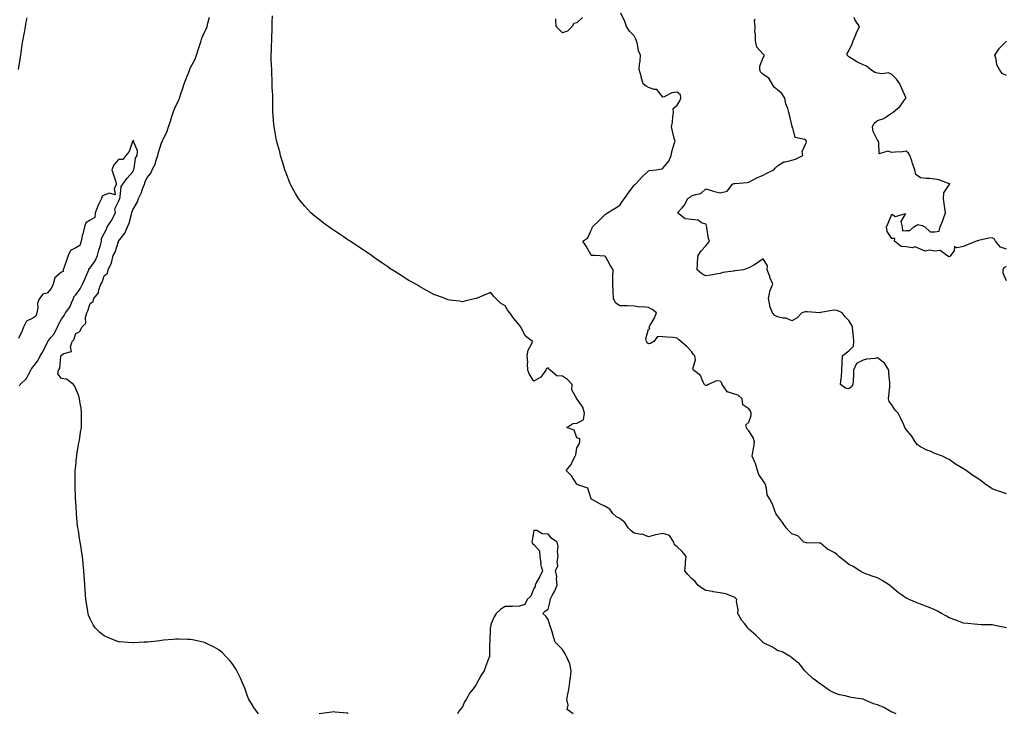
# Model space of a CAD drawing. Units: inches. Extents: x 942083 to 944723, y 7205498 to 7208138.
# Drawn here: x 942969 to 943657, y 7205982 to 7206467 of the extents above; entities that cross this region are included whole.
import ezdxf

# ---------------------------------------------------------------- set-up
doc = ezdxf.new("R2010")
doc.units = ezdxf.units.IN
doc.header["$MEASUREMENT"] = 0
doc.layers.add('Contour_94207205', color=7, linetype='Continuous', true_color=0x363563)

msp = doc.modelspace()

# ---------------------------------------------------------------- linework, layer by layer
at = {"layer": 'Contour_94207205'}
for points in [[(943658.05, 7206041.92, 3203), (943649.86, 7206043.74, 3203), (943648.05, 7206044.13, 3203), (943645.82, 7206044.15, 3203), (943640.35, 7206044.22, 3203), (943638.05, 7206044.24, 3203), (943635.44, 7206044.54, 3203), (943631.13, 7206045.01, 3203), (943628.05, 7206045.34, 3203), (943623.22, 7206047.08, 3203), (943622.71, 7206047.27, 3203), (943618.05, 7206048.93, 3203), (943616.21, 7206050.08, 3203), (943612.55, 7206051.92, 3203), (943609.78, 7206053.64, 3203), (943608.05, 7206054.52, 3203), (943603.54, 7206056.43, 3203), (943602.87, 7206056.74, 3203), (943598.05, 7206058.54, 3203), (943595.62, 7206059.48, 3203), (943590.16, 7206061.92, 3203), (943588.66, 7206062.53, 3203), (943588.05, 7206062.68, 3203), (943585.31, 7206064.67, 3203), (943582.65, 7206066.51, 3203), (943578.05, 7206070.46, 3203), (943577.3, 7206071.16, 3203), (943576.33, 7206071.92, 3203), (943571.22, 7206075.08, 3203), (943568.05, 7206076.92, 3203), (943564.3, 7206078.17, 3203), (943560.47, 7206079.5, 3203), (943558.05, 7206080.32, 3203), (943557.11, 7206080.98, 3203), (943555.53, 7206081.92, 3203), (943550.92, 7206084.79, 3203), (943548.05, 7206086.31, 3203), (943544.91, 7206088.78, 3203), (943541.06, 7206091.92, 3203), (943539.47, 7206093.33, 3203), (943538.05, 7206094.32, 3203), (943533.05, 7206096.92, 3203), (943528.05, 7206101.08, 3203), (943527.38, 7206101.26, 3203), (943518.65, 7206101.33, 3203), (943518.05, 7206101.43, 3203), (943517.69, 7206101.55, 3203), (943516.52, 7206101.92, 3203), (943512.29, 7206106.16, 3203), (943508.05, 7206107.66, 3203), (943505.99, 7206109.87, 3203), (943504.2, 7206111.92, 3203), (943501.71, 7206115.59, 3203), (943498.05, 7206120.24, 3203), (943497.39, 7206121.26, 3203), (943497.03, 7206121.92, 3203), (943496.27, 7206123.7, 3203), (943494.53, 7206128.4, 3203), (943492.69, 7206131.92, 3203), (943490.97, 7206134.85, 3203), (943490.56, 7206139.42, 3203), (943489.79, 7206141.92, 3203), (943489.18, 7206143.05, 3203), (943488.05, 7206144.65, 3203), (943485.17, 7206149.03, 3203), (943484.16, 7206151.92, 3203), (943482.81, 7206156.67, 3203), (943482.26, 7206157.72, 3203), (943480.5, 7206161.92, 3203), (943480.85, 7206164.73, 3203), (943481.63, 7206168.35, 3203), (943482, 7206171.92, 3203), (943481.12, 7206174.99, 3203), (943478.05, 7206179.69, 3203), (943476.95, 7206180.83, 3203), (943476.43, 7206181.92, 3203), (943476.11, 7206183.85, 3203), (943478.05, 7206185.53, 3203), (943479.73, 7206190.24, 3203), (943479.72, 7206191.92, 3203), (943479.35, 7206193.21, 3203), (943478.05, 7206194.89, 3203), (943473.81, 7206197.68, 3203), (943473.5, 7206201.92, 3203), (943470.69, 7206204.56, 3203), (943468.05, 7206205.3, 3203), (943463.2, 7206206.78, 3203), (943462.77, 7206206.63, 3203), (943462.65, 7206207.31, 3203), (943459.55, 7206211.92, 3203), (943459.25, 7206213.11, 3203), (943458.05, 7206214.17, 3203), (943455.4, 7206214.58, 3203), (943449.94, 7206211.92, 3203), (943448.7, 7206211.26, 3203), (943448.05, 7206211.35, 3203), (943447.64, 7206211.51, 3203), (943447.11, 7206211.92, 3203), (943445.92, 7206214.05, 3203), (943444.37, 7206218.25, 3203), (943439.4, 7206221.92, 3203), (943438.98, 7206222.84, 3203), (943440.82, 7206229.15, 3203), (943440.41, 7206231.92, 3203), (943439.27, 7206233.13, 3203), (943438.05, 7206235.08, 3203), (943434.71, 7206238.58, 3203), (943430.53, 7206241.92, 3203), (943429.16, 7206243.03, 3203), (943428.05, 7206244.4, 3203), (943425.32, 7206244.65, 3203), (943421.13, 7206245.01, 3203), (943418.05, 7206245.32, 3203), (943414.4, 7206245.57, 3203), (943411.81, 7206241.92, 3203), (943409.34, 7206240.63, 3203), (943408.05, 7206240.42, 3203), (943407.07, 7206240.94, 3203), (943406.55, 7206241.92, 3203), (943406.2, 7206243.78, 3203), (943408.05, 7206250.59, 3203), (943409.05, 7206250.92, 3203), (943408.5, 7206251.92, 3203), (943409.02, 7206252.9, 3203), (943412.04, 7206257.92, 3203), (943413.67, 7206261.92, 3203), (943410.56, 7206264.42, 3203), (943408.05, 7206265.67, 3203), (943403.8, 7206266.18, 3203), (943402.04, 7206265.92, 3203), (943398.05, 7206266.74, 3203), (943393.18, 7206266.78, 3203), (943393, 7206266.86, 3203), (943388.05, 7206266.9, 3203), (943385.09, 7206268.95, 3203), (943383.49, 7206271.92, 3203), (943383.26, 7206276.71, 3203), (943383.32, 7206277.19, 3203), (943383.03, 7206281.92, 3203), (943383.19, 7206286.78, 3203), (943383.18, 7206287.04, 3203), (943383.3, 7206291.92, 3203), (943381.31, 7206295.18, 3203), (943378.05, 7206301.22, 3203), (943377.59, 7206301.45, 3203), (943370.55, 7206301.92, 3203), (943368.23, 7206302.1, 3203), (943368.05, 7206302.29, 3203), (943364.62, 7206308.48, 3203), (943362.17, 7206311.92, 3203), (943365.7, 7206314.28, 3203), (943368.05, 7206319.73, 3203), (943368.79, 7206321.18, 3203), (943369, 7206321.92, 3203), (943373.63, 7206326.35, 3203), (943378.05, 7206330.88, 3203), (943378.68, 7206331.3, 3203), (943379.49, 7206331.92, 3203), (943384.88, 7206335.08, 3203), (943388.05, 7206337.21, 3203), (943389.93, 7206340.03, 3203), (943391.23, 7206341.92, 3203), (943394.18, 7206345.79, 3203), (943398.05, 7206351.1, 3203), (943398.44, 7206351.53, 3203), (943399.08, 7206351.92, 3203), (943403.32, 7206356.65, 3203), (943408.05, 7206361.08, 3203), (943408.66, 7206361.31, 3203), (943413.46, 7206361.92, 3203), (943417.42, 7206362.55, 3203), (943418.05, 7206362.94, 3203), (943422.13, 7206367.84, 3203), (943423.78, 7206371.92, 3203), (943424.57, 7206375.4, 3203), (943426.02, 7206379.89, 3203), (943426.56, 7206381.92, 3203), (943426.06, 7206383.91, 3203), (943424.91, 7206388.78, 3203), (943424.09, 7206391.92, 3203), (943424.91, 7206395.06, 3203), (943425, 7206398.87, 3203), (943425.55, 7206401.92, 3203), (943425.21, 7206404.75, 3203), (943428.05, 7206407.06, 3203), (943430, 7206409.97, 3203), (943430.59, 7206411.92, 3203), (943430.31, 7206414.19, 3203), (943428.05, 7206416.18, 3203), (943424.45, 7206415.51, 3203), (943418.96, 7206412.82, 3203), (943418.05, 7206412.55, 3203), (943413.98, 7206417.84, 3203), (943412.1, 7206417.88, 3203), (943408.05, 7206419.36, 3203), (943406.4, 7206420.28, 3203), (943404.35, 7206421.92, 3203), (943402.91, 7206426.78, 3203), (943402.82, 7206427.15, 3203), (943401.43, 7206431.92, 3203), (943401.69, 7206435.55, 3203), (943402.21, 7206437.76, 3203), (943402.42, 7206441.92, 3203), (943401.03, 7206444.89, 3203), (943400.38, 7206449.6, 3203), (943399.69, 7206451.92, 3203), (943399.31, 7206453.19, 3203), (943398.05, 7206455.4, 3203), (943394.81, 7206458.68, 3203), (943392.73, 7206461.92, 3203), (943391.45, 7206465.32, 3203), (943388.66, 7206471.31, 3203)], [(942968.07, 7206431.94, 3206), (942969.44, 7206440.53, 3206), (942969.66, 7206441.92, 3206), (942969.96, 7206443.83, 3206), (942970.78, 7206449.19, 3206), (942971.22, 7206451.92, 3206), (942971.89, 7206455.75, 3206), (942972.22, 7206457.76, 3206), (942972.96, 7206461.92, 3206), (942973.78, 7206466.18, 3206), (942974.15, 7206468.03, 3206)], [(943135.62, 7205981.92, 3205), (943132.48, 7205986.35, 3205), (943130.72, 7205989.24, 3205), (943129.06, 7205991.92, 3205), (943128.76, 7205992.64, 3205), (943128.05, 7205994.38, 3205), (943126.06, 7205999.93, 3205), (943125.13, 7206001.92, 3205), (943123.15, 7206006.82, 3205), (943123.1, 7206006.98, 3205), (943120.63, 7206011.92, 3205), (943119.72, 7206013.58, 3205), (943118.05, 7206016.14, 3205), (943115.47, 7206019.34, 3205), (943112.88, 7206021.92, 3205), (943110.64, 7206024.5, 3205), (943108.05, 7206026.71, 3205), (943104.74, 7206028.6, 3205), (943098.42, 7206031.55, 3205), (943098.05, 7206031.74, 3205), (943097.91, 7206031.78, 3205), (943097.18, 7206031.92, 3205), (943089.72, 7206033.58, 3205), (943088.05, 7206033.76, 3205), (943086.2, 7206033.76, 3205), (943080.19, 7206034.07, 3205), (943078.05, 7206034.05, 3205), (943076.13, 7206033.85, 3205), (943069.47, 7206033.35, 3205), (943068.05, 7206033.19, 3205), (943066.92, 7206033.05, 3205), (943058.22, 7206032.1, 3205), (943058.05, 7206032.08, 3205), (943057.9, 7206032.06, 3205), (943055.82, 7206031.92, 3205), (943048.47, 7206031.49, 3205), (943048.05, 7206031.47, 3205), (943047.61, 7206031.49, 3205), (943041.68, 7206031.92, 3205), (943038.35, 7206032.23, 3205), (943038.05, 7206032.27, 3205), (943037.44, 7206032.53, 3205), (943031.07, 7206034.93, 3205), (943028.05, 7206036.37, 3205), (943024.96, 7206038.83, 3205), (943021.58, 7206041.92, 3205), (943020.19, 7206044.07, 3205), (943018.05, 7206048.31, 3205), (943017.07, 7206050.94, 3205), (943016.77, 7206051.92, 3205), (943016.59, 7206053.38, 3205), (943015.49, 7206059.36, 3205), (943015.16, 7206061.92, 3205), (943014.97, 7206064.99, 3205), (943014.64, 7206068.5, 3205), (943014.43, 7206071.92, 3205), (943014.23, 7206075.73, 3205), (943014, 7206077.88, 3205), (943013.7, 7206081.92, 3205), (943013.24, 7206086.72, 3205), (943013.19, 7206087.06, 3205), (943012.78, 7206091.92, 3205), (943012.03, 7206095.9, 3205), (943011.8, 7206098.17, 3205), (943011.17, 7206101.92, 3205), (943010.64, 7206104.52, 3205), (943010, 7206109.97, 3205), (943009.66, 7206111.92, 3205), (943009.42, 7206113.29, 3205), (943008.67, 7206121.3, 3205), (943008.57, 7206121.92, 3205), (943008.52, 7206122.39, 3205), (943008.05, 7206130.34, 3205), (943007.97, 7206131.84, 3205), (943007.97, 7206132, 3205), (943007.69, 7206141.57, 3205), (943007.68, 7206141.92, 3205), (943007.67, 7206142.29, 3205), (943007.75, 7206151.63, 3205), (943007.75, 7206151.92, 3205), (943007.77, 7206152.21, 3205), (943008.05, 7206154.81, 3205), (943008.72, 7206161.24, 3205), (943008.8, 7206161.92, 3205), (943008.96, 7206162.84, 3205), (943010.04, 7206169.93, 3205), (943010.41, 7206171.92, 3205), (943010.91, 7206174.77, 3205), (943011.44, 7206178.54, 3205), (943012.01, 7206181.92, 3205), (943012.14, 7206186, 3205), (943012.09, 7206187.88, 3205), (943012.2, 7206191.92, 3205), (943011.78, 7206195.65, 3205), (943011.19, 7206198.78, 3205), (943010.8, 7206201.92, 3205), (943010.22, 7206204.09, 3205), (943008.05, 7206209.01, 3205), (943007.11, 7206210.98, 3205), (943006.47, 7206211.92, 3205), (943001.74, 7206215.61, 3205), (942998.05, 7206216.22, 3205), (942995.64, 7206219.5, 3205), (942996.07, 7206221.92, 3205), (942996.9, 7206223.07, 3205), (942997.62, 7206231.49, 3205), (942997.76, 7206231.92, 3205), (942997.88, 7206232.08, 3205), (942998.05, 7206232.49, 3205), (942999.73, 7206233.6, 3205), (943005.09, 7206234.89, 3205), (943004.43, 7206238.31, 3205), (943005.71, 7206241.92, 3205), (943006.78, 7206243.19, 3205), (943008.05, 7206247.58, 3205), (943011.06, 7206248.91, 3205), (943012.43, 7206251.92, 3205), (943015.25, 7206254.73, 3205), (943014.79, 7206258.66, 3205), (943015.72, 7206261.92, 3205), (943016.6, 7206263.37, 3205), (943018.05, 7206268.44, 3205), (943020.16, 7206269.81, 3205), (943020.67, 7206271.92, 3205), (943024.03, 7206275.94, 3205), (943024.22, 7206278.09, 3205), (943025.58, 7206281.92, 3205), (943026.55, 7206283.42, 3205), (943028.05, 7206287.86, 3205), (943030.26, 7206289.71, 3205), (943030.74, 7206291.92, 3205), (943032.97, 7206296.84, 3205), (943033.03, 7206296.94, 3205), (943034.26, 7206301.92, 3205), (943035.52, 7206304.46, 3205), (943037.93, 7206311.8, 3205), (943037.98, 7206311.92, 3205), (943038, 7206311.96, 3205), (943038.05, 7206312.08, 3205), (943042.42, 7206317.55, 3205), (943044.19, 7206321.92, 3205), (943045.43, 7206324.54, 3205), (943046.93, 7206330.79, 3205), (943047.32, 7206331.92, 3205), (943048.05, 7206333.97, 3205), (943050.99, 7206338.97, 3205), (943051.83, 7206341.92, 3205), (943054, 7206345.98, 3205), (943054.74, 7206348.62, 3205), (943056.02, 7206351.92, 3205), (943056.63, 7206353.35, 3205), (943058.05, 7206356.59, 3205), (943060.57, 7206359.4, 3205), (943061.57, 7206361.92, 3205), (943063.72, 7206366.24, 3205), (943064.03, 7206367.9, 3205), (943065.34, 7206371.92, 3205), (943065.97, 7206374.01, 3205), (943068.05, 7206380.79, 3205), (943068.49, 7206381.49, 3205), (943068.58, 7206381.92, 3205), (943068.94, 7206382.82, 3205), (943071.74, 7206388.23, 3205), (943072.78, 7206391.92, 3205), (943074.16, 7206395.81, 3205), (943075.28, 7206399.15, 3205), (943076.23, 7206401.92, 3205), (943076.68, 7206403.29, 3205), (943078.05, 7206406.43, 3205), (943079.92, 7206410.06, 3205), (943080.45, 7206411.92, 3205), (943081.78, 7206415.65, 3205), (943082.49, 7206417.47, 3205), (943083.9, 7206421.92, 3205), (943085.07, 7206424.91, 3205), (943087.44, 7206431.31, 3205), (943087.68, 7206431.92, 3205), (943087.76, 7206432.21, 3205), (943088.05, 7206432.72, 3205), (943091.28, 7206438.7, 3205), (943092.35, 7206441.92, 3205), (943093.75, 7206446.22, 3205), (943094.49, 7206448.37, 3205), (943095.68, 7206451.92, 3205), (943096.24, 7206453.72, 3205), (943098.05, 7206458.03, 3205), (943099.43, 7206460.53, 3205), (943099.82, 7206461.92, 3205), (943100.34, 7206464.21, 3205), (943101.59, 7206468.38, 3205)], [(943581.04, 7205981.92, 3204), (943579, 7205982.86, 3204), (943578.05, 7205983.25, 3204), (943575.2, 7205984.77, 3204), (943572.49, 7205986.37, 3204), (943568.05, 7205988.23, 3204), (943565.05, 7205988.91, 3204), (943558.48, 7205991.92, 3204), (943558.26, 7205992.13, 3204), (943558.05, 7205992.19, 3204), (943557.69, 7205992.27, 3204), (943549.61, 7205993.48, 3204), (943548.05, 7205993.89, 3204), (943545.37, 7205994.6, 3204), (943541.45, 7205995.32, 3204), (943538.05, 7205996.47, 3204), (943534.34, 7205998.21, 3204), (943529.39, 7206001.92, 3204), (943528.58, 7206002.45, 3204), (943528.05, 7206002.8, 3204), (943524.38, 7206005.59, 3204), (943522.85, 7206006.72, 3204), (943518.05, 7206011.06, 3204), (943517.64, 7206011.51, 3204), (943517.18, 7206011.92, 3204), (943514.13, 7206015.85, 3204), (943513.23, 7206017.1, 3204), (943511.84, 7206018.13, 3204), (943508.05, 7206021.16, 3204), (943507.65, 7206021.53, 3204), (943507.01, 7206021.92, 3204), (943501.37, 7206025.24, 3204), (943498.05, 7206026.18, 3204), (943494.62, 7206028.5, 3204), (943488.46, 7206031.51, 3204), (943488.05, 7206031.72, 3204), (943487.93, 7206031.8, 3204), (943487.78, 7206031.92, 3204), (943482.94, 7206036.82, 3204), (943478.05, 7206041.12, 3204), (943477.66, 7206041.53, 3204), (943477.36, 7206041.92, 3204), (943475.01, 7206044.95, 3204), (943473.26, 7206047.13, 3204), (943470.47, 7206051.92, 3204), (943470.74, 7206054.62, 3204), (943469.51, 7206060.46, 3204), (943469.81, 7206061.92, 3204), (943468.88, 7206062.74, 3204), (943468.05, 7206063.48, 3204), (943465.92, 7206064.05, 3204), (943461.95, 7206065.83, 3204), (943458.05, 7206066.43, 3204), (943453.28, 7206067.15, 3204), (943452.69, 7206067.29, 3204), (943448.05, 7206068.07, 3204), (943445.67, 7206069.54, 3204), (943442.55, 7206071.92, 3204), (943440.61, 7206074.48, 3204), (943438.05, 7206076.57, 3204), (943435.41, 7206079.28, 3204), (943433.33, 7206081.92, 3204), (943433.81, 7206086.16, 3204), (943433.97, 7206087.84, 3204), (943434.43, 7206091.92, 3204), (943431.55, 7206095.42, 3204), (943428.05, 7206098.58, 3204), (943426.15, 7206100.03, 3204), (943425.67, 7206101.92, 3204), (943422.71, 7206106.59, 3204), (943418.05, 7206107.92, 3204), (943413.12, 7206106.98, 3204), (943412.99, 7206106.98, 3204), (943408.05, 7206105.51, 3204), (943403.52, 7206107.39, 3204), (943402.67, 7206107.29, 3204), (943398.05, 7206108.19, 3204), (943395.95, 7206109.83, 3204), (943393.81, 7206111.92, 3204), (943391.6, 7206115.47, 3204), (943388.05, 7206118.37, 3204), (943385.69, 7206119.56, 3204), (943383.12, 7206121.92, 3204), (943381.02, 7206124.89, 3204), (943378.05, 7206126.65, 3204), (943374.6, 7206128.48, 3204), (943368.21, 7206131.76, 3204), (943368.05, 7206131.84, 3204), (943368.02, 7206131.9, 3204), (943368, 7206131.92, 3204), (943367.92, 7206132.04, 3204), (943365.65, 7206139.52, 3204), (943358.72, 7206141.92, 3204), (943358.28, 7206142.15, 3204), (943358.05, 7206142.41, 3204), (943354.39, 7206148.25, 3204), (943350.45, 7206151.92, 3204), (943353.99, 7206155.98, 3204), (943355.55, 7206159.42, 3204), (943356.94, 7206161.92, 3204), (943357.23, 7206162.74, 3204), (943358.05, 7206167.6, 3204), (943359.7, 7206170.26, 3204), (943360.02, 7206171.92, 3204), (943360.11, 7206173.97, 3204), (943358.05, 7206174.67, 3204), (943356.07, 7206179.95, 3204), (943351.06, 7206181.92, 3204), (943355.22, 7206184.75, 3204), (943358.05, 7206184.89, 3204), (943362.73, 7206187.23, 3204), (943363.43, 7206191.92, 3204), (943362.26, 7206196.12, 3204), (943358.05, 7206201.84, 3204), (943357.97, 7206201.84, 3204), (943357.85, 7206201.92, 3204), (943357.92, 7206202.04, 3204), (943354.43, 7206208.31, 3204), (943354.76, 7206211.92, 3204), (943351.6, 7206215.47, 3204), (943348.05, 7206217.76, 3204), (943344.09, 7206217.96, 3204), (943339.42, 7206221.92, 3204), (943338.66, 7206222.53, 3204), (943338.05, 7206223.62, 3204), (943336.89, 7206223.07, 3204), (943336.33, 7206221.92, 3204), (943332.84, 7206217.13, 3204), (943328.05, 7206214.38, 3204), (943325.01, 7206218.87, 3204), (943323.83, 7206221.92, 3204), (943323.64, 7206226.33, 3204), (943323.67, 7206227.55, 3204), (943323.41, 7206231.92, 3204), (943324.05, 7206235.92, 3204), (943326.59, 7206240.46, 3204), (943327.05, 7206241.92, 3204), (943321.96, 7206245.83, 3204), (943320, 7206249.97, 3204), (943318.81, 7206251.92, 3204), (943318.64, 7206252.51, 3204), (943318.05, 7206253.31, 3204), (943314.06, 7206257.94, 3204), (943311.31, 7206261.92, 3204), (943309.82, 7206263.7, 3204), (943308.05, 7206266.76, 3204), (943304.79, 7206268.66, 3204), (943301.5, 7206271.92, 3204), (943299.83, 7206273.7, 3204), (943298.05, 7206276.28, 3204), (943294.93, 7206275.03, 3204), (943288.3, 7206272.17, 3204), (943288.05, 7206272.08, 3204), (943287.93, 7206272.04, 3204), (943287.39, 7206271.92, 3204), (943279.87, 7206270.1, 3204), (943278.05, 7206269.73, 3204), (943276.16, 7206270.03, 3204), (943269.09, 7206270.88, 3204), (943268.05, 7206271.04, 3204), (943267.44, 7206271.31, 3204), (943265.98, 7206271.92, 3204), (943260.2, 7206274.07, 3204), (943258.05, 7206274.83, 3204), (943253.54, 7206277.41, 3204), (943251.47, 7206278.5, 3204), (943248.05, 7206280.34, 3204), (943247.09, 7206280.96, 3204), (943245.5, 7206281.92, 3204), (943240.76, 7206284.63, 3204), (943238.05, 7206286.08, 3204), (943234.53, 7206288.4, 3204), (943229.06, 7206291.92, 3204), (943228.44, 7206292.31, 3204), (943228.05, 7206292.55, 3204), (943225.98, 7206293.99, 3204), (943222.53, 7206296.41, 3204), (943218.05, 7206299.48, 3204), (943216.6, 7206300.47, 3204), (943214.62, 7206301.92, 3204), (943210.78, 7206304.65, 3204), (943208.05, 7206306.53, 3204), (943204.78, 7206308.64, 3204), (943199.61, 7206311.92, 3204), (943198.68, 7206312.55, 3204), (943198.05, 7206312.99, 3204), (943194.72, 7206315.26, 3204), (943192.74, 7206316.61, 3204), (943188.05, 7206319.75, 3204), (943186.73, 7206320.61, 3204), (943184.77, 7206321.92, 3204), (943180.93, 7206324.79, 3204), (943178.05, 7206327.04, 3204), (943175.36, 7206329.24, 3204), (943172.3, 7206331.92, 3204), (943170.2, 7206334.07, 3204), (943168.05, 7206336.45, 3204), (943165.57, 7206339.44, 3204), (943163.67, 7206341.92, 3204), (943161.53, 7206345.4, 3204), (943158.05, 7206351.71, 3204), (943157.94, 7206351.92, 3204), (943157.88, 7206352.1, 3204), (943155.2, 7206359.07, 3204), (943154.18, 7206361.92, 3204), (943152.78, 7206366.65, 3204), (943152.55, 7206367.43, 3204), (943151.17, 7206371.92, 3204), (943150.51, 7206374.38, 3204), (943148.54, 7206381.43, 3204), (943148.4, 7206381.92, 3204), (943148.34, 7206382.21, 3204), (943148.05, 7206383.72, 3204), (943146.82, 7206390.69, 3204), (943146.59, 7206391.92, 3204), (943146.47, 7206393.5, 3204), (943145.9, 7206399.77, 3204), (943145.75, 7206401.92, 3204), (943145.82, 7206404.15, 3204), (943145.65, 7206409.52, 3204), (943145.71, 7206411.92, 3204), (943145.69, 7206414.28, 3204), (943145.27, 7206419.15, 3204), (943145.26, 7206421.92, 3204), (943145.25, 7206424.71, 3204), (943144.92, 7206428.78, 3204), (943144.91, 7206431.92, 3204), (943144.88, 7206435.08, 3204), (943144.66, 7206438.54, 3204), (943144.64, 7206441.92, 3204), (943144.8, 7206445.18, 3204), (943144.83, 7206448.7, 3204), (943144.95, 7206451.92, 3204), (943145.01, 7206454.95, 3204), (943145.17, 7206459.03, 3204), (943145.23, 7206461.92, 3204), (943145.17, 7206464.81, 3204), (943145.38, 7206469.26, 3204)], [(943361.86, 7206468.11, 3203), (943358.05, 7206464.56, 3203), (943355.91, 7206464.05, 3203), (943354.79, 7206461.92, 3203), (943351.37, 7206458.6, 3203), (943348.05, 7206457.56, 3203), (943345.79, 7206459.65, 3203), (943343.66, 7206461.92, 3203), (943343.32, 7206466.65, 3203), (943343.42, 7206467.29, 3203)], [(943658.05, 7206135.49, 3202), (943653.31, 7206137.19, 3202), (943652.45, 7206137.53, 3202), (943648.05, 7206139.17, 3202), (943646.32, 7206140.2, 3202), (943643.87, 7206141.92, 3202), (943640.51, 7206144.38, 3202), (943638.05, 7206146.31, 3202), (943634.63, 7206148.5, 3202), (943629.86, 7206151.92, 3202), (943628.73, 7206152.6, 3202), (943628.05, 7206152.99, 3202), (943625.19, 7206154.77, 3202), (943622.52, 7206156.39, 3202), (943618.05, 7206159.46, 3202), (943616.39, 7206160.26, 3202), (943613.41, 7206161.92, 3202), (943609.41, 7206163.27, 3202), (943608.05, 7206163.87, 3202), (943604.66, 7206165.3, 3202), (943602.3, 7206166.16, 3202), (943598.05, 7206168.37, 3202), (943595.94, 7206169.81, 3202), (943594.18, 7206171.92, 3202), (943591.93, 7206175.81, 3202), (943588.05, 7206180.4, 3202), (943587.4, 7206181.26, 3202), (943587.1, 7206181.92, 3202), (943586.29, 7206183.68, 3202), (943584.27, 7206188.13, 3202), (943582.46, 7206191.92, 3202), (943580.27, 7206194.13, 3202), (943578.05, 7206197.72, 3202), (943576.2, 7206200.06, 3202), (943575.74, 7206201.92, 3202), (943575.86, 7206204.11, 3202), (943576.52, 7206210.4, 3202), (943576.6, 7206211.92, 3202), (943576.57, 7206213.4, 3202), (943575.83, 7206219.71, 3202), (943575.79, 7206221.92, 3202), (943572.89, 7206226.76, 3202), (943568.05, 7206230.55, 3202), (943566.27, 7206230.14, 3202), (943560.27, 7206229.71, 3202), (943558.05, 7206228.93, 3202), (943553.32, 7206226.65, 3202), (943551.21, 7206221.92, 3202), (943551.17, 7206218.8, 3202), (943550.85, 7206214.71, 3202), (943550.82, 7206211.92, 3202), (943549.73, 7206210.24, 3202), (943548.05, 7206208.87, 3202), (943545.59, 7206209.46, 3202), (943542.18, 7206211.92, 3202), (943542.53, 7206216.39, 3202), (943542.75, 7206217.21, 3202), (943542.99, 7206221.92, 3202), (943543.24, 7206226.74, 3202), (943543.28, 7206227.15, 3202), (943543.57, 7206231.92, 3202), (943545.99, 7206233.99, 3202), (943548.05, 7206235.55, 3202), (943551.24, 7206238.74, 3202), (943551.37, 7206241.92, 3202), (943551.27, 7206245.14, 3202), (943550.64, 7206249.32, 3202), (943550.55, 7206251.92, 3202), (943549.8, 7206253.68, 3202), (943548.05, 7206256.59, 3202), (943545.44, 7206259.3, 3202), (943543.24, 7206261.92, 3202), (943539.74, 7206263.6, 3202), (943538.05, 7206263.81, 3202), (943536.3, 7206263.66, 3202), (943528.25, 7206262.12, 3202), (943528.05, 7206262.1, 3202), (943527.91, 7206262.06, 3202), (943518.89, 7206262.76, 3202), (943518.05, 7206262.6, 3202), (943517.38, 7206262.58, 3202), (943515.03, 7206261.92, 3202), (943511.74, 7206258.23, 3202), (943508.05, 7206256.43, 3202), (943504.29, 7206258.17, 3202), (943501.74, 7206258.23, 3202), (943498.05, 7206259.15, 3202), (943496.3, 7206260.18, 3202), (943494.54, 7206261.92, 3202), (943492.69, 7206266.55, 3202), (943492.74, 7206267.23, 3202), (943491.83, 7206271.92, 3202), (943492.82, 7206276.69, 3202), (943492.79, 7206277.19, 3202), (943494.79, 7206281.92, 3202), (943492.88, 7206286.74, 3202), (943492.7, 7206287.27, 3202), (943490.96, 7206291.92, 3202), (943491.04, 7206294.91, 3202), (943488.05, 7206299.71, 3202), (943483.53, 7206296.43, 3202), (943481.5, 7206295.38, 3202), (943478.05, 7206293.4, 3202), (943476.99, 7206292.97, 3202), (943474.38, 7206291.92, 3202), (943468.58, 7206291.39, 3202), (943468.05, 7206291.35, 3202), (943467.3, 7206291.18, 3202), (943459.9, 7206290.06, 3202), (943458.05, 7206289.44, 3202), (943455.16, 7206289.03, 3202), (943451.59, 7206288.38, 3202), (943448.05, 7206287.92, 3202), (943445.3, 7206289.17, 3202), (943441.92, 7206291.92, 3202), (943442.24, 7206296.1, 3202), (943442.35, 7206297.62, 3202), (943442.69, 7206301.92, 3202), (943444.74, 7206305.24, 3202), (943448.05, 7206308.68, 3202), (943449.53, 7206310.44, 3202), (943450.69, 7206311.92, 3202), (943449.99, 7206313.87, 3202), (943448.73, 7206321.24, 3202), (943448.55, 7206321.92, 3202), (943448.72, 7206322.6, 3202), (943448.05, 7206323.85, 3202), (943445.05, 7206324.93, 3202), (943442.75, 7206326.61, 3202), (943438.05, 7206327.04, 3202), (943433.7, 7206327.56, 3202), (943428.4, 7206331.92, 3202), (943431.31, 7206335.18, 3202), (943432.98, 7206337, 3202), (943435.46, 7206341.92, 3202), (943437.13, 7206342.84, 3202), (943438.05, 7206343.58, 3202), (943440.84, 7206344.71, 3202), (943444.56, 7206345.4, 3202), (943448.05, 7206348.56, 3202), (943452.84, 7206347.13, 3202), (943453.15, 7206347.02, 3202), (943458.05, 7206345.81, 3202), (943462.95, 7206347.02, 3202), (943466.77, 7206351.92, 3202), (943467.72, 7206352.25, 3202), (943468.05, 7206352.27, 3202), (943468.46, 7206352.33, 3202), (943476.95, 7206353.03, 3202), (943478.05, 7206353.23, 3202), (943480.67, 7206354.54, 3202), (943483.76, 7206356.22, 3202), (943488.05, 7206358.01, 3202), (943490.57, 7206359.4, 3202), (943495.64, 7206361.92, 3202), (943496.8, 7206363.17, 3202), (943498.05, 7206364.69, 3202), (943502.55, 7206367.43, 3202), (943503.56, 7206367.43, 3202), (943508.05, 7206368.68, 3202), (943510.61, 7206369.36, 3202), (943515.81, 7206371.92, 3202), (943515.24, 7206374.73, 3202), (943518.05, 7206380.77, 3202), (943518.29, 7206381.67, 3202), (943518.34, 7206381.92, 3202), (943518.26, 7206382.13, 3202), (943518.05, 7206382.37, 3202), (943517.03, 7206382.94, 3202), (943510.52, 7206384.38, 3202), (943508.86, 7206391.12, 3202), (943508.39, 7206391.92, 3202), (943508.46, 7206392.33, 3202), (943508.05, 7206392.97, 3202), (943506.44, 7206400.3, 3202), (943505.94, 7206401.92, 3202), (943505.24, 7206404.73, 3202), (943503.99, 7206407.86, 3202), (943503.31, 7206411.92, 3202), (943501.2, 7206415.06, 3202), (943498.05, 7206417.6, 3202), (943495.71, 7206419.58, 3202), (943494.39, 7206421.92, 3202), (943492.03, 7206425.9, 3202), (943488.05, 7206428.33, 3202), (943486.34, 7206430.22, 3202), (943485.77, 7206431.92, 3202), (943485.68, 7206434.28, 3202), (943488.05, 7206440.18, 3202), (943488.74, 7206441.22, 3202), (943488.74, 7206441.92, 3202), (943488.48, 7206442.35, 3202), (943488.05, 7206442.58, 3202), (943483.69, 7206447.56, 3202), (943482.77, 7206451.92, 3202), (943482.85, 7206456.72, 3202), (943482.22, 7206457.74, 3202), (943482.62, 7206461.92, 3202), (943481.98, 7206465.85, 3202), (943482.62, 7206467.35, 3202)], [(943658.05, 7206306.39, 3201), (943653.89, 7206307.76, 3201), (943650.43, 7206311.92, 3201), (943649.64, 7206313.5, 3201), (943648.05, 7206314.24, 3201), (943645.76, 7206314.22, 3201), (943638.51, 7206312.39, 3201), (943638.05, 7206312.37, 3201), (943637.65, 7206312.31, 3201), (943637.06, 7206311.92, 3201), (943630.54, 7206309.44, 3201), (943628.05, 7206308.37, 3201), (943623.47, 7206307.33, 3201), (943621.7, 7206308.27, 3201), (943621.47, 7206305.34, 3201), (943619.03, 7206301.92, 3201), (943618.68, 7206301.3, 3201), (943618.05, 7206301.2, 3201), (943617.43, 7206301.3, 3201), (943616.44, 7206301.92, 3201), (943611.64, 7206305.51, 3201), (943608.05, 7206305.12, 3201), (943604.22, 7206305.75, 3201), (943601.17, 7206305.03, 3201), (943598.05, 7206306.45, 3201), (943594.21, 7206308.09, 3201), (943592.51, 7206307.45, 3201), (943588.05, 7206307.99, 3201), (943584.5, 7206308.37, 3201), (943579.77, 7206311.92, 3201), (943580, 7206313.87, 3201), (943578.05, 7206313.89, 3201), (943574.79, 7206318.66, 3201), (943574.22, 7206321.92, 3201), (943575.33, 7206324.63, 3201), (943578.05, 7206330.85, 3201), (943580.61, 7206329.36, 3201), (943587.52, 7206331.39, 3201), (943584.15, 7206325.83, 3201), (943585.15, 7206321.92, 3201), (943585.47, 7206319.34, 3201), (943588.05, 7206319.36, 3201), (943590.55, 7206319.42, 3201), (943593.27, 7206321.92, 3201), (943596.21, 7206323.76, 3201), (943598.05, 7206323.21, 3201), (943599.21, 7206323.07, 3201), (943601.07, 7206321.92, 3201), (943604.64, 7206318.5, 3201), (943608.05, 7206318.46, 3201), (943610.98, 7206318.99, 3201), (943611.74, 7206321.92, 3201), (943613.52, 7206326.45, 3201), (943613.96, 7206327.84, 3201), (943615.4, 7206331.92, 3201), (943614.99, 7206334.99, 3201), (943614.45, 7206338.31, 3201), (943613.98, 7206341.92, 3201), (943614.3, 7206345.67, 3201), (943618.05, 7206351.37, 3201), (943618.28, 7206351.69, 3201), (943618.49, 7206351.92, 3201), (943618.26, 7206352.13, 3201), (943618.05, 7206352.23, 3201), (943617.62, 7206352.35, 3201), (943610.89, 7206354.77, 3201), (943608.05, 7206355.42, 3201), (943604.17, 7206355.81, 3201), (943601.93, 7206355.81, 3201), (943598.05, 7206356.28, 3201), (943594.69, 7206358.56, 3201), (943593.95, 7206361.92, 3201), (943592.29, 7206366.16, 3201), (943591.82, 7206368.15, 3201), (943590.64, 7206371.92, 3201), (943589.7, 7206373.56, 3201), (943588.05, 7206374.89, 3201), (943585.47, 7206374.5, 3201), (943580.27, 7206374.13, 3201), (943578.05, 7206373.83, 3201), (943575.14, 7206374.83, 3201), (943569.06, 7206372.94, 3201), (943568.86, 7206381.1, 3201), (943568.37, 7206381.92, 3201), (943568.35, 7206382.21, 3201), (943568.05, 7206382.53, 3201), (943564.83, 7206388.7, 3201), (943564.42, 7206391.92, 3201), (943565.61, 7206394.36, 3201), (943568.05, 7206396.28, 3201), (943572.36, 7206397.62, 3201), (943577.02, 7206400.88, 3201), (943578.05, 7206401.49, 3201), (943578.31, 7206401.67, 3201), (943578.68, 7206401.92, 3201), (943583.74, 7206406.22, 3201), (943587.05, 7206410.92, 3201), (943587.81, 7206411.92, 3201), (943587.63, 7206412.35, 3201), (943584.86, 7206418.72, 3201), (943583.56, 7206421.92, 3201), (943581.28, 7206425.16, 3201), (943578.05, 7206428.37, 3201), (943575.66, 7206429.52, 3201), (943571.2, 7206428.76, 3201), (943568.05, 7206429.36, 3201), (943566.02, 7206429.89, 3201), (943563, 7206431.92, 3201), (943560.3, 7206434.17, 3201), (943558.05, 7206435.24, 3201), (943553.44, 7206437.31, 3201), (943551.01, 7206438.97, 3201), (943548.05, 7206440.81, 3201), (943547.42, 7206441.3, 3201), (943546.83, 7206441.92, 3201), (943546.83, 7206443.13, 3201), (943548.05, 7206444.87, 3201), (943550.18, 7206449.79, 3201), (943550.89, 7206451.92, 3201), (943553.03, 7206456.9, 3201), (943553.04, 7206456.92, 3201), (943555.3, 7206461.92, 3201), (943552.38, 7206466.26, 3201), (943551.71, 7206468.25, 3201)], [(943658.05, 7206427.66, 3200), (943655.11, 7206428.99, 3200), (943653.26, 7206431.92, 3200), (943651.27, 7206435.14, 3200), (943650.86, 7206439.11, 3200), (943649.97, 7206441.92, 3200), (943653.09, 7206446.88, 3200), (943658.05, 7206451.78, 3200)], [(942968.91, 7206211.06, 3206), (942969.36, 7206211.92, 3206), (942973.77, 7206216.2, 3206), (942975.09, 7206218.97, 3206), (942976.83, 7206221.92, 3206), (942977.18, 7206222.78, 3206), (942978.05, 7206224.07, 3206), (942981.59, 7206228.38, 3206), (942983.31, 7206231.92, 3206), (942985.14, 7206234.83, 3206), (942988.05, 7206241, 3206), (942988.46, 7206241.51, 3206), (942988.67, 7206241.92, 3206), (942990.79, 7206244.67, 3206), (942992.83, 7206247.15, 3206), (942995.36, 7206251.92, 3206), (942996.13, 7206253.85, 3206), (942998.05, 7206257.47, 3206), (942999.94, 7206260.03, 3206), (943000.88, 7206261.92, 3206), (943004.01, 7206265.96, 3206), (943005.2, 7206269.07, 3206), (943006.61, 7206271.92, 3206), (943006.82, 7206273.15, 3206), (943008.05, 7206274.65, 3206), (943011.22, 7206278.76, 3206), (943012.76, 7206281.92, 3206), (943014.5, 7206285.47, 3206), (943016.49, 7206290.36, 3206), (943017.17, 7206291.92, 3206), (943017.28, 7206292.7, 3206), (943018.05, 7206293.33, 3206), (943021.7, 7206298.27, 3206), (943023.25, 7206301.92, 3206), (943024.21, 7206305.77, 3206), (943025.39, 7206309.26, 3206), (943026.16, 7206311.92, 3206), (943026.1, 7206313.87, 3206), (943028.05, 7206317.43, 3206), (943029.48, 7206320.49, 3206), (943030.15, 7206321.92, 3206), (943033.26, 7206326.71, 3206), (943033.57, 7206327.43, 3206), (943035.78, 7206331.92, 3206), (943035.41, 7206334.56, 3206), (943038.05, 7206339.71, 3206), (943038.65, 7206341.31, 3206), (943038.86, 7206341.92, 3206), (943039.22, 7206343.09, 3206), (943039.88, 7206350.1, 3206), (943040.93, 7206351.92, 3206), (943043.91, 7206356.06, 3206), (943048.05, 7206360.47, 3206), (943048.49, 7206361.49, 3206), (943048.67, 7206361.92, 3206), (943048.95, 7206362.82, 3206), (943049.92, 7206370.05, 3206), (943050.9, 7206371.92, 3206), (943051.31, 7206375.18, 3206), (943048.45, 7206381.51, 3206), (943048.7, 7206381.92, 3206), (943048.47, 7206382.35, 3206), (943048.05, 7206382.19, 3206), (943047.95, 7206382.02, 3206), (943047.91, 7206381.92, 3206), (943047.78, 7206381.65, 3206), (943045.31, 7206374.65, 3206), (943043.18, 7206371.92, 3206), (943040.96, 7206369.01, 3206), (943038.05, 7206369.13, 3206), (943034.68, 7206365.3, 3206), (943033.32, 7206361.92, 3206), (943034.47, 7206358.33, 3206), (943035.79, 7206354.17, 3206), (943036.52, 7206351.92, 3206), (943034.9, 7206348.76, 3206), (943035.67, 7206344.3, 3206), (943031.74, 7206345.61, 3206), (943028.05, 7206344.22, 3206), (943026.53, 7206343.44, 3206), (943026.05, 7206341.92, 3206), (943024.3, 7206338.17, 3206), (943023.45, 7206336.53, 3206), (943021.67, 7206331.92, 3206), (943021.34, 7206328.62, 3206), (943018.05, 7206326.8, 3206), (943015.13, 7206324.83, 3206), (943014.27, 7206321.92, 3206), (943012.96, 7206317.02, 3206), (943012.92, 7206316.8, 3206), (943011.86, 7206311.92, 3206), (943010.88, 7206309.09, 3206), (943008.05, 7206307.45, 3206), (943004.42, 7206305.55, 3206), (943002.73, 7206301.92, 3206), (943001.54, 7206298.44, 3206), (943000.08, 7206293.95, 3206), (942999.41, 7206291.92, 3206), (942999.2, 7206290.77, 3206), (942998.05, 7206290.28, 3206), (942993.45, 7206286.51, 3206), (942992.33, 7206281.92, 3206), (942991.04, 7206278.93, 3206), (942988.05, 7206275.73, 3206), (942985, 7206274.97, 3206), (942982.67, 7206271.92, 3206), (942981.31, 7206268.66, 3206), (942981.65, 7206265.53, 3206), (942980.97, 7206261.92, 3206), (942980.3, 7206259.67, 3206), (942978.05, 7206258.31, 3206), (942973.73, 7206256.24, 3206), (942971.62, 7206251.92, 3206), (942970.62, 7206249.36, 3206), (942968.05, 7206244.15, 3206)], [(943658.05, 7206284.24, 3201), (943655.71, 7206289.58, 3201), (943655.77, 7206291.92, 3201), (943656.32, 7206293.64, 3201), (943658.05, 7206294.54, 3201)], [(943355.51, 7205981.92, 3205), (943351.18, 7205985.05, 3205), (943352.05, 7205987.92, 3205), (943351.1, 7205991.92, 3205), (943351.77, 7205995.65, 3205), (943352.11, 7205997.86, 3205), (943352.92, 7206001.92, 3205), (943353.38, 7206006.59, 3205), (943353.57, 7206007.43, 3205), (943354.11, 7206011.92, 3205), (943353.05, 7206016.92, 3205), (943350.86, 7206021.92, 3205), (943349.92, 7206023.8, 3205), (943348.05, 7206026.8, 3205), (943345.49, 7206029.36, 3205), (943342.88, 7206031.92, 3205), (943341.77, 7206035.63, 3205), (943340.76, 7206039.22, 3205), (943339.96, 7206041.92, 3205), (943339.41, 7206043.29, 3205), (943338.05, 7206047.88, 3205), (943336.35, 7206050.22, 3205), (943334.24, 7206051.92, 3205), (943336.1, 7206053.87, 3205), (943338.05, 7206055.06, 3205), (943339.42, 7206060.55, 3205), (943339.36, 7206061.92, 3205), (943340.82, 7206064.69, 3205), (943342.46, 7206067.51, 3205), (943344.31, 7206071.92, 3205), (943343.79, 7206076.18, 3205), (943344.02, 7206077.9, 3205), (943343.13, 7206081.92, 3205), (943344.7, 7206085.28, 3205), (943344.32, 7206088.19, 3205), (943345.06, 7206091.92, 3205), (943344.55, 7206095.42, 3205), (943345.06, 7206098.93, 3205), (943344.17, 7206101.92, 3205), (943340.6, 7206104.48, 3205), (943338.05, 7206107.49, 3205), (943333.68, 7206107.55, 3205), (943330.07, 7206109.91, 3205), (943328.05, 7206110.06, 3205), (943326.73, 7206103.25, 3205), (943326.55, 7206101.92, 3205), (943327.08, 7206100.94, 3205), (943328.05, 7206100.14, 3205), (943331.82, 7206095.69, 3205), (943332.11, 7206091.92, 3205), (943332.8, 7206087.17, 3205), (943332.69, 7206086.55, 3205), (943334.13, 7206081.92, 3205), (943332.06, 7206077.9, 3205), (943329.65, 7206073.52, 3205), (943328.79, 7206071.92, 3205), (943329.02, 7206070.96, 3205), (943328.05, 7206069.54, 3205), (943325.77, 7206064.19, 3205), (943323.21, 7206061.92, 3205), (943321.72, 7206058.25, 3205), (943318.05, 7206057.1, 3205), (943313.14, 7206057, 3205), (943312.97, 7206057, 3205), (943308.05, 7206056.92, 3205), (943305.03, 7206054.95, 3205), (943301.65, 7206051.92, 3205), (943300.36, 7206049.62, 3205), (943298.05, 7206044.3, 3205), (943297.61, 7206042.35, 3205), (943297.51, 7206041.92, 3205), (943297.47, 7206041.35, 3205), (943297.2, 7206032.76, 3205), (943297.14, 7206031.92, 3205), (943297.09, 7206030.96, 3205), (943297.04, 7206022.92, 3205), (943297, 7206021.92, 3205), (943296.38, 7206020.26, 3205), (943294.48, 7206015.49, 3205), (943293.32, 7206011.92, 3205), (943291.11, 7206008.87, 3205), (943288.05, 7206002.84, 3205), (943287.71, 7206002.27, 3205), (943287.55, 7206001.92, 3205), (943285.67, 7205999.54, 3205), (943283.29, 7205996.69, 3205), (943280.76, 7205991.92, 3205), (943279.65, 7205990.32, 3205), (943278.05, 7205986.84, 3205), (943275.93, 7205984.05, 3205), (943274.72, 7205981.92, 3205)], [(943198.42, 7205982.29, 3205), (943198.05, 7205982.41, 3205), (943197.51, 7205982.47, 3205), (943189.29, 7205983.15, 3205), (943188.05, 7205983.27, 3205), (943186.82, 7205983.15, 3205), (943178.11, 7205981.98, 3205)]]:
    msp.add_polyline3d(points, dxfattribs=at)

doc.saveas('drawing.dxf')
